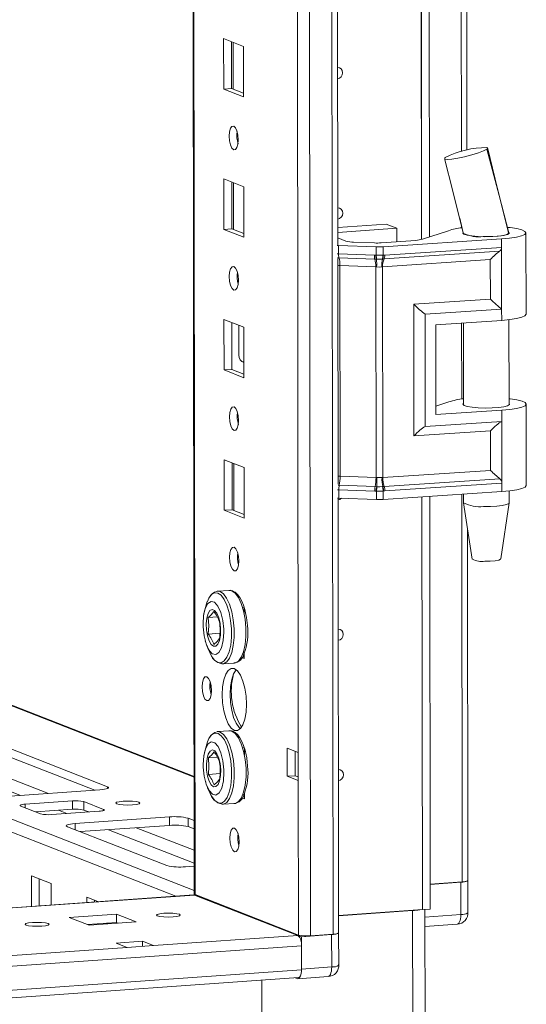
# Model space of a CAD drawing. Units: millimetres. Extents: x 10 to 11591, y 35 to 11662.
# Drawn here: x 8823 to 8912, y 2409 to 2581 of the extents above; entities that cross this region are included whole.
import ezdxf

# ---------------------------------------------------------------- set-up
doc = ezdxf.new("R2010")
doc.units = ezdxf.units.MM

msp = doc.modelspace()

# ---------------------------------------------------------------- linework, layer by layer
at = {"color": 8, "linetype": 'Continuous', "lineweight": 15}
for p, q in [((8874.048, 2420.584), (8871.586, 4491.767)), ((8875.549, 4492.05), (8878.011, 2420.864)), ((8853.793, 2427.815), (8851.342, 4490.599)), ((8899.818, 3163.885), (8900.538, 2558.335)), ((8853.667, 2428.544), (8510.93, 2562.415)), ((8509.427, 2560.744), (8850.444, 2427.546)), ((8566.643, 2560.546), (8853.644, 2448.446)), ((8900.554, 2545.299), (8900.554, 2544.944)), ((8878.764, 2540.37), (8878.972, 2540.36)), ((8900.574, 2528.211), (8900.59, 2514.861)), ((8862.279, 2521.421), (8862.37, 2521.385)), ((8879.021, 2498.927), (8878.813, 2498.937)), ((8900.61, 2498.128), (8900.691, 2430.07)), ((8799.209, 2454.607), (8823.162, 2445.251)), ((8804.104, 2454.952), (8828.057, 2445.597)), ((8838.438, 2446.777), (8838.438, 2446.457)), ((8824.006, 2443.7), (8824.007, 2443.062)), ((8829.862, 2442.634), (8831.31, 2442.068)), ((8837.758, 2442.792), (8837.758, 2442.6)), ((8832.736, 2440.29), (8832.738, 2439.227)), ((8838.592, 2439.224), (8853.662, 2433.338)), ((8843.487, 2439.57), (8853.659, 2435.597)), ((8226.449, 2383.473), (8853.69, 2427.749)), ((8900.456, 2424.323), (8894.127, 2423.876))]:
    msp.add_line(p, q, dxfattribs=at)
at = {"color": 7, "linetype": 'Continuous', "lineweight": 15}
for p, q in [((8851.216, 4490.59), (8853.668, 2427.917)), ((8869.529, 4459.909), (8871.914, 2452.777)), ((8878.846, 2541.931), (8878.108, 3163.214)), ((8893.55, 2542.901), (8892.813, 3163.42)), ((8892.822, 3163.42), (8893.559, 2542.904)), ((8894.204, 3163.512), (8894.941, 2543.346)), ((8901.517, 2558.575), (8900.805, 3158.01)), ((8858.812, 2578.168), (8862.304, 2576.805)), ((8858.822, 2569.292), (8858.812, 2578.168)), ((8860.195, 2577.628), (8860.205, 2569.389)), ((8860.499, 2569.274), (8860.49, 2577.513)), ((8862.304, 2576.805), (8862.314, 2567.928)), ((8860.205, 2569.389), (8858.822, 2569.292)), ((8862.314, 2567.928), (8858.822, 2569.292)), ((8860.205, 2569.389), (8862.313, 2568.566)), ((8853.643, 2448.586), (8554.617, 2565.383)), ((8905.087, 2558.829), (8904.988, 2558.735)), ((8905.055, 2558.906), (8905.088, 2558.83)), ((8905.088, 2558.83), (8905.087, 2558.829)), ((8897.629, 2557.195), (8897.688, 2557.253)), ((8858.841, 2553.511), (8862.333, 2552.147)), ((8858.851, 2544.634), (8858.841, 2553.511)), ((8860.224, 2552.971), (8860.234, 2544.732)), ((8860.529, 2544.617), (8860.519, 2552.855)), ((8862.333, 2552.147), (8862.344, 2543.27)), ((8900.241, 2546.604), (8900.859, 2544.028)), ((8860.234, 2544.732), (8858.851, 2544.634)), ((8862.344, 2543.27), (8858.851, 2544.634)), ((8860.234, 2544.732), (8862.343, 2543.908)), ((8878.843, 2544.976), (8887.335, 2545.575)), ((8889.197, 2544.848), (8878.844, 2544.117)), ((8887.335, 2545.575), (8889.197, 2544.848)), ((8889.2, 2542.479), (8889.197, 2544.848)), ((8893.686, 2542.941), (8898.29, 2544.426)), ((8900.869, 2544.018), (8900.87, 2543.886)), ((8908.763, 2544.142), (8908.869, 2544.052)), ((8908.87, 2543.896), (8908.869, 2544.104)), ((8911.886, 2529.746), (8911.869, 2544.048)), ((8878.845, 2543.153), (8880.253, 2542.603)), ((8881.63, 2542.412), (8885.282, 2542.272)), ((8886.484, 2542.287), (8892.531, 2542.714)), ((8907.585, 2542.979), (8886.78, 2541.597)), ((8907.585, 2542.979), (8907.587, 2541.503)), ((8878.97, 2541.836), (8878.762, 2541.846)), ((8885.578, 2541.582), (8878.97, 2541.836)), ((8878.972, 2540.36), (8878.97, 2541.836)), ((8885.58, 2540.112), (8885.578, 2541.582)), ((8886.782, 2540.128), (8886.78, 2541.597)), ((8886.954, 2539.457), (8907.241, 2540.804)), ((8907.587, 2541.503), (8887.076, 2540.141)), ((8907.587, 2541.503), (8907.6, 2530.65)), ((8878.896, 2499.933), (8878.849, 2539.544)), ((8878.972, 2540.36), (8885.273, 2540.118)), ((8879.051, 2539.679), (8885.351, 2539.437)), ((8885.273, 2540.118), (8885.525, 2540.112)), ((8885.351, 2539.437), (8885.623, 2539.427)), ((8885.525, 2540.112), (8885.58, 2540.112)), ((8885.623, 2539.427), (8885.707, 2539.424)), ((8886.613, 2539.436), (8886.694, 2539.44)), ((8886.694, 2539.44), (8886.954, 2539.457)), ((8905.611, 2539.344), (8886.711, 2538.089)), ((8886.835, 2540.129), (8886.782, 2540.128)), ((8887.076, 2540.141), (8886.835, 2540.129)), ((8905.62, 2532.404), (8905.611, 2539.344)), ((8885.509, 2538.074), (8879.208, 2538.315)), ((8879.252, 2501.294), (8879.208, 2538.315)), ((8885.553, 2501.052), (8885.509, 2538.074)), ((8885.664, 2538.062), (8885.509, 2538.074)), ((8886.711, 2538.089), (8886.561, 2538.073)), ((8886.755, 2501.067), (8886.711, 2538.089)), ((8892.182, 2531.512), (8905.62, 2532.404)), ((8892.209, 2508.369), (8892.182, 2531.512)), ((8894.162, 2529.758), (8907.6, 2530.65)), ((8907.6, 2530.65), (8907.602, 2528.677)), ((8858.87, 2528.853), (8862.362, 2527.489)), ((8858.881, 2519.976), (8858.87, 2528.853)), ((8860.253, 2528.313), (8860.263, 2520.074)), ((8894.186, 2510.032), (8894.162, 2529.758)), ((8896.024, 2527.909), (8907.602, 2528.677)), ((8908.905, 2513.814), (8908.888, 2528.795)), ((8861.477, 2522.575), (8861.47, 2527.838)), ((8862.362, 2527.489), (8862.373, 2518.612)), ((8896.024, 2527.909), (8896.043, 2512.128)), ((8900.888, 2528.231), (8900.905, 2513.804)), ((8862.037, 2521.427), (8862.279, 2521.421)), ((8862.279, 2521.421), (8862.369, 2521.427)), ((8860.263, 2520.074), (8858.881, 2519.976)), ((8862.373, 2518.612), (8858.881, 2519.976)), ((8860.263, 2520.074), (8862.372, 2519.25)), ((8896.041, 2513.607), (8898.326, 2514.344)), ((8896.043, 2512.128), (8907.621, 2512.896)), ((8907.621, 2512.896), (8907.624, 2510.924)), ((8911.922, 2499.664), (8911.905, 2513.966)), ((8907.624, 2510.924), (8894.186, 2510.032)), ((8907.624, 2510.924), (8907.636, 2500.07)), ((8905.647, 2509.261), (8892.209, 2508.369)), ((8905.655, 2502.322), (8905.647, 2509.261)), ((8858.899, 2504.196), (8862.392, 2502.832)), ((8858.91, 2495.319), (8858.899, 2504.196)), ((8860.283, 2503.655), (8860.293, 2495.416)), ((8860.587, 2495.301), (8860.578, 2503.54)), ((8862.392, 2502.832), (8862.402, 2493.955)), ((8879.252, 2501.294), (8885.553, 2501.052)), ((8885.553, 2501.052), (8885.708, 2501.054)), ((8886.605, 2501.065), (8886.755, 2501.067)), ((8905.655, 2502.322), (8886.755, 2501.067)), ((8907.289, 2500.842), (8887.002, 2499.495)), ((8885.322, 2498.686), (8879.021, 2498.927)), ((8879.023, 2497.452), (8879.021, 2498.927)), ((8885.399, 2499.474), (8879.098, 2499.716)), ((8885.671, 2499.465), (8885.399, 2499.474)), ((8885.754, 2499.463), (8885.671, 2499.465)), ((8886.741, 2499.478), (8886.66, 2499.474)), ((8887.002, 2499.495), (8886.741, 2499.478)), ((8887.125, 2498.709), (8907.636, 2500.07)), ((8907.636, 2500.07), (8907.638, 2498.595)), ((8879.023, 2497.452), (8878.815, 2497.462)), ((8878.99, 2421.108), (8878.899, 2497.457)), ((8885.631, 2497.198), (8879.023, 2497.452)), ((8885.574, 2498.673), (8885.322, 2498.686)), ((8885.629, 2498.668), (8885.574, 2498.673)), ((8885.631, 2497.198), (8885.629, 2498.668)), ((8886.831, 2498.683), (8886.884, 2498.689)), ((8886.833, 2497.214), (8886.831, 2498.683)), ((8907.638, 2498.595), (8886.833, 2497.214)), ((8886.884, 2498.689), (8887.125, 2498.709)), ((8893.69, 2425.191), (8893.604, 2497.663)), ((8893.613, 2497.664), (8893.699, 2425.192)), ((8894.996, 2497.756), (8895.082, 2425.29)), ((8900.924, 2498.149), (8900.926, 2496.634)), ((8908.926, 2496.643), (8908.923, 2498.713)), ((8900.927, 2496.617), (8902.439, 2486.76)), ((8907.436, 2486.766), (8908.925, 2496.627)), ((8860.293, 2495.416), (8858.91, 2495.319)), ((8862.402, 2493.955), (8858.91, 2495.319)), ((8860.293, 2495.416), (8862.401, 2494.593)), ((8901.67, 2430.314), (8901.596, 2492.253)), ((8857.671, 2481.098), (8857.735, 2481.105)), ((8859.798, 2481.251), (8857.735, 2481.105)), ((8862.112, 2478.294), (8862.421, 2478.174)), ((8862.421, 2478.174), (8862.422, 2477.053)), ((8857.708, 2476.596), (8856.107, 2476.483)), ((8856.111, 2473.578), (8858.167, 2473.724)), ((8855.589, 2472.393), (8855.652, 2472.205)), ((8862.148, 2470.045), (8862.431, 2469.935)), ((8862.43, 2470.377), (8862.431, 2469.297)), ((8858.636, 2468.337), (8858.554, 2468.334)), ((8858.636, 2468.337), (8860.699, 2468.482)), ((8862.431, 2469.297), (8861.931, 2469.493)), ((8856.45, 2465.092), (8856.452, 2463.676)), ((8813.217, 2456.628), (8838.438, 2446.777)), ((8857.7, 2456.441), (8857.764, 2456.447)), ((8859.828, 2456.593), (8857.764, 2456.447)), ((8836.201, 2446.172), (8813.219, 2455.148)), ((8862.142, 2453.637), (8862.45, 2453.516)), ((8862.45, 2453.516), (8862.452, 2452.395)), ((8869.974, 2453.535), (8871.914, 2452.777)), ((8869.98, 2448.604), (8869.974, 2453.535)), ((8871.357, 2452.995), (8871.362, 2448.701)), ((8871.914, 2452.777), (8871.92, 2447.846)), ((8857.737, 2451.938), (8856.137, 2451.825)), ((8856.14, 2448.921), (8858.196, 2449.066)), ((8855.618, 2447.735), (8855.681, 2447.547)), ((8869.98, 2448.604), (8871.362, 2448.701)), ((8871.92, 2447.846), (8869.98, 2448.604)), ((8871.362, 2448.701), (8871.919, 2448.484)), ((8871.92, 2447.846), (8871.952, 2420.722)), ((8837.104, 2446.235), (8820.514, 2445.064)), ((8862.177, 2445.388), (8862.46, 2445.277)), ((8862.459, 2445.719), (8862.461, 2444.64)), ((8824.006, 2443.7), (8832.301, 2444.286)), ((8832.301, 2444.286), (8832.303, 2442.806)), ((8834.265, 2444.156), (8837.758, 2442.792)), ((8834.267, 2442.676), (8834.265, 2444.156)), ((8858.665, 2443.679), (8858.584, 2443.677)), ((8858.665, 2443.679), (8860.729, 2443.825)), ((8862.461, 2444.64), (8861.96, 2444.835)), ((8826.698, 2442.011), (8823.206, 2443.375)), ((8832.303, 2442.806), (8825.832, 2442.349)), ((8836.957, 2442.467), (8828.662, 2441.882)), ((8835.133, 2442.338), (8834.267, 2442.676)), ((8832.736, 2440.29), (8849.326, 2441.461)), ((8849.326, 2441.461), (8849.328, 2439.982)), ((8852.6, 2441.245), (8853.653, 2440.834)), ((8852.6, 2441.245), (8852.602, 2439.766)), ((8848.863, 2432.929), (8831.402, 2439.749)), ((8849.328, 2439.982), (8833.64, 2438.874)), ((8853.654, 2439.355), (8852.602, 2439.766)), ((8853.662, 2432.82), (8852.137, 2432.713)), ((8825.081, 2431.143), (8828.573, 2429.779)), ((8825.088, 2425.756), (8825.081, 2431.143)), ((8826.464, 2430.603), (8826.47, 2425.854)), ((8828.573, 2429.779), (8828.578, 2426.002)), ((8895.077, 2429.673), (8900.691, 2430.07)), ((8895.077, 2429.615), (8900.449, 2429.994)), ((8900.449, 2429.994), (8900.456, 2424.323)), ((8901.68, 2424.628), (8901.673, 2430.3)), ((8853.579, 2427.767), (8226.449, 2383.499)), ((8834.782, 2427.354), (8836.763, 2426.58)), ((8834.783, 2426.44), (8834.782, 2427.354)), ((8836.165, 2426.814), (8836.165, 2426.538)), ((8853.69, 2427.749), (8853.579, 2427.767)), ((8871.849, 2420.656), (8853.69, 2427.749)), ((8853.745, 2427.728), (8853.828, 2427.802)), ((8853.793, 2427.815), (8871.952, 2420.722)), ((8854.076, 2427.705), (8853.942, 2427.651)), ((8853.942, 2427.651), (8872.47, 2420.414)), ((8856.411, 2426.793), (8856.181, 2426.776)), ((8831.45, 2426.205), (8831.621, 2426.217)), ((8878.986, 2424.154), (8893.69, 2425.191)), ((8878.986, 2424.095), (8891.983, 2425.012)), ((8891.983, 2425.012), (8892.017, 2396.409)), ((8893.699, 2425.192), (8893.69, 2425.196)), ((8893.699, 2425.192), (8895.082, 2425.29)), ((8894.159, 2396.944), (8894.125, 2425.222)), ((8831.701, 2423.799), (8839.996, 2424.385)), ((8835.193, 2422.435), (8831.701, 2423.799)), ((8839.997, 2422.905), (8834.909, 2422.546)), ((8843.488, 2423.021), (8835.193, 2422.435)), ((8839.996, 2424.385), (8843.488, 2423.021)), ((8839.996, 2424.385), (8839.997, 2422.905)), ((8840.281, 2422.794), (8839.997, 2422.905)), ((8838.52, 2422.67), (8838.236, 2422.781)), ((8879, 2415.422), (8878.993, 2421.094)), ((8894.129, 2422.229), (8899.821, 2422.631)), ((8839.955, 2419.3), (8844.563, 2419.625)), ((8844.563, 2419.625), (8846.503, 2418.867)), ((8844.563, 2419.625), (8844.564, 2418.73)), ((8871.849, 2420.656), (8846.503, 2418.867)), ((8872.47, 2420.414), (8877.769, 2420.788)), ((8872.477, 2414.743), (8872.47, 2420.414)), ((8874.048, 2420.584), (8878.011, 2420.864)), ((8877.769, 2420.788), (8877.776, 2415.117)), ((8227.314, 2373.295), (8872.472, 2418.836)), ((8841.895, 2418.542), (8256.645, 2377.23)), ((8841.895, 2418.542), (8839.955, 2419.3)), ((8846.503, 2418.867), (8841.895, 2418.542)), ((8872.477, 2414.595), (8872.472, 2418.836)), ((8872.477, 2414.595), (8227.319, 2369.054)), ((8877.776, 2415.117), (8872.477, 2414.743)), ((8226.988, 2367.713), (8871.969, 2413.241)), ((8865.521, 2393.069), (8865.498, 2412.784)), ((8865.498, 2412.784), (8865.52, 2394.539)), ((8871.703, 2413.073), (8871.379, 2413.2)), ((8871.841, 2413.051), (8877.141, 2413.425))]:
    msp.add_line(p, q, dxfattribs=at)
at = {"color": 7, "linetype": 'Continuous', "lineweight": 15, "flags": 128}
for points in [[(8878.809, 2573.085), (8879.129, 2573.033), (8879.428, 2572.84), (8879.628, 2572.535), (8879.699, 2572.162), (8879.629, 2571.78), (8879.43, 2571.446), (8879.131, 2571.211), (8878.812, 2571.114)], [(8860.575, 2562.791), (8860.887, 2562.511), (8861.152, 2561.959), (8861.329, 2561.218), (8861.392, 2560.401), (8861.331, 2559.633), (8861.155, 2559.03), (8860.892, 2558.684), (8860.58, 2558.648), (8860.268, 2558.928), (8860.003, 2559.48), (8859.826, 2560.221), (8859.763, 2561.038), (8859.824, 2561.806), (8860, 2562.409), (8860.263, 2562.755), (8860.575, 2562.791)], [(8904.988, 2558.735), (8904.442, 2558.437), (8903.525, 2558.086), (8902.36, 2557.728), (8901.105, 2557.409), (8899.905, 2557.161), (8898.866, 2557.005), (8898.088, 2556.955), (8897.653, 2557.018), (8897.642, 2557.093)], [(8908.858, 2544.05), (8907.134, 2550.595), (8904.988, 2558.735)], [(8908.828, 2544.087), (8906.937, 2551.536), (8905.095, 2559.022)], [(8897.584, 2557.078), (8899.054, 2551.361), (8900.93, 2543.841)], [(8878.839, 2548.427), (8879.158, 2548.376), (8879.457, 2548.183), (8879.657, 2547.877), (8879.728, 2547.504), (8879.658, 2547.122), (8879.459, 2546.788), (8879.16, 2546.553), (8878.841, 2546.456)], [(8900.829, 2544.15), (8900.771, 2544.018), (8900.982, 2543.82), (8901.539, 2543.641), (8902.392, 2543.498), (8903.465, 2543.403), (8904.663, 2543.364), (8905.879, 2543.385), (8907.006, 2543.465), (8907.942, 2543.595), (8908.606, 2543.765), (8908.937, 2543.96), (8908.969, 2544.044)], [(8908.869, 2544.052), (8908.788, 2543.912), (8908.529, 2543.777), (8908.104, 2543.655), (8907.531, 2543.55), (8906.838, 2543.468), (8906.055, 2543.411), (8905.218, 2543.383), (8904.366, 2543.385)], [(8908.674, 2545.013), (8909.071, 2544.968), (8910.251, 2544.784), (8911.14, 2544.56), (8911.689, 2544.308), (8911.869, 2544.041), (8911.67, 2543.774), (8911.102, 2543.521), (8910.197, 2543.297), (8909.003, 2543.113), (8907.585, 2542.979)], [(8885.58, 2540.112), (8886.188, 2540.114), (8886.782, 2540.128)], [(8885.707, 2539.424), (8886.163, 2539.422), (8886.613, 2539.436)], [(8860.604, 2538.133), (8860.916, 2537.853), (8861.181, 2537.301), (8861.359, 2536.56), (8861.422, 2535.743), (8861.361, 2534.975), (8861.185, 2534.372), (8860.921, 2534.026), (8860.609, 2533.99), (8860.297, 2534.27), (8860.032, 2534.822), (8859.855, 2535.563), (8859.792, 2536.38), (8859.853, 2537.148), (8860.029, 2537.751), (8860.293, 2538.097), (8860.604, 2538.133)], [(8886.561, 2538.073), (8886.116, 2538.039), (8885.664, 2538.062)], [(8907.602, 2528.677), (8909.02, 2528.811), (8910.214, 2528.995), (8911.119, 2529.22), (8911.687, 2529.472), (8911.886, 2529.739), (8911.886, 2529.746)], [(8908.904, 2514.909), (8909.107, 2514.885), (8910.287, 2514.702), (8911.176, 2514.478), (8911.725, 2514.225), (8911.905, 2513.958), (8911.706, 2513.691), (8911.138, 2513.439), (8910.233, 2513.215), (8909.039, 2513.03), (8907.621, 2512.896)], [(8860.634, 2513.475), (8860.946, 2513.196), (8861.211, 2512.644), (8861.388, 2511.903), (8861.451, 2511.086), (8861.39, 2510.317), (8861.214, 2509.714), (8860.95, 2509.369), (8860.639, 2509.333), (8860.327, 2509.612), (8860.062, 2510.164), (8859.884, 2510.905), (8859.821, 2511.722), (8859.882, 2512.491), (8860.058, 2513.094), (8860.322, 2513.439), (8860.634, 2513.475)], [(8908.905, 2514.11), (8908.943, 2514.079), (8908.973, 2513.878), (8908.642, 2513.683), (8907.978, 2513.513), (8907.041, 2513.383), (8905.915, 2513.303), (8904.699, 2513.282), (8903.501, 2513.32), (8902.428, 2513.416), (8901.575, 2513.559), (8901.018, 2513.738), (8900.806, 2513.936), (8900.905, 2514.101)], [(8885.708, 2501.054), (8886.16, 2501.071), (8886.605, 2501.065)], [(8886.66, 2499.474), (8886.21, 2499.458), (8885.754, 2499.463)], [(8911.922, 2499.664), (8911.922, 2499.657), (8911.723, 2499.39), (8911.155, 2499.138), (8910.25, 2498.913), (8909.056, 2498.729), (8907.638, 2498.595)], [(8879.482, 2497.434), (8879.219, 2497.238), (8878.9, 2497.141)], [(8886.831, 2498.683), (8886.237, 2498.651), (8885.629, 2498.668)], [(8904.427, 2495.984), (8905.619, 2495.99), (8906.749, 2496.054), (8907.717, 2496.169), (8908.438, 2496.327), (8908.846, 2496.512), (8908.926, 2496.643)], [(8860.663, 2488.818), (8860.975, 2488.538), (8861.24, 2487.986), (8861.417, 2487.245), (8861.48, 2486.428), (8861.419, 2485.66), (8861.243, 2485.057), (8860.98, 2484.711), (8860.668, 2484.675), (8860.356, 2484.955), (8860.091, 2485.507), (8859.914, 2486.248), (8859.851, 2487.065), (8859.912, 2487.833), (8860.088, 2488.436), (8860.351, 2488.782), (8860.663, 2488.818)], [(8904.625, 2486.366), (8905.598, 2486.379), (8906.471, 2486.452), (8907.11, 2486.574), (8907.418, 2486.727), (8907.4, 2486.768)], [(8855.953, 2479.306), (8856.208, 2479.878), (8856.683, 2480.527), (8857.223, 2480.837), (8857.797, 2480.79)], [(8859.735, 2481.244), (8859.798, 2481.251), (8860.241, 2481.179)], [(8860.241, 2481.179), (8860.836, 2480.763), (8861.396, 2480.005), (8861.89, 2478.948), (8862.288, 2477.654), (8862.568, 2476.198), (8862.713, 2474.664), (8862.715, 2473.143), (8862.573, 2471.721), (8862.297, 2470.482), (8861.901, 2469.498), (8861.41, 2468.826), (8860.85, 2468.505), (8860.699, 2468.482)], [(8862.999, 2475.061), (8862.833, 2476.483), (8862.734, 2477.024), (8862.534, 2477.866), (8862.288, 2478.647), (8861.99, 2479.373), (8861.648, 2480.005), (8861.265, 2480.525), (8860.834, 2480.924), (8860.57, 2481.062)], [(8855.2, 2475.351), (8855.301, 2476.844), (8855.596, 2478.089), (8856.052, 2478.945), (8856.618, 2479.315), (8857.229, 2479.158), (8857.817, 2478.492), (8858.315, 2477.391), (8858.668, 2475.98), (8858.835, 2474.418), (8858.846, 2473.927), (8858.745, 2472.433), (8858.45, 2471.188), (8857.994, 2470.333), (8857.429, 2469.962), (8856.817, 2470.119), (8856.23, 2470.786), (8855.731, 2471.886), (8855.378, 2473.297), (8855.211, 2474.86), (8855.2, 2475.351)], [(8855.944, 2479.288), (8855.404, 2477.445), (8855.291, 2476.754)], [(8857.027, 2471.433), (8856.617, 2471.767), (8856.252, 2472.412), (8855.969, 2473.298), (8855.802, 2474.329), (8855.766, 2475.394), (8855.867, 2476.377), (8856.093, 2477.172), (8856.42, 2477.692), (8856.812, 2477.882), (8857.227, 2477.719), (8857.62, 2477.223), (8857.948, 2476.447), (8858.176, 2475.475), (8858.279, 2474.413), (8858.246, 2473.374), (8858.081, 2472.473), (8857.801, 2471.807), (8857.436, 2471.447), (8857.027, 2471.433)], [(8856.107, 2476.483), (8856.206, 2475.051), (8856.111, 2473.578)], [(8878.927, 2474.454), (8879.246, 2474.403), (8879.545, 2474.21), (8879.745, 2473.904), (8879.816, 2473.532), (8879.746, 2473.149), (8879.547, 2472.815), (8879.248, 2472.58), (8878.929, 2472.483)], [(8855.831, 2471.666), (8856.026, 2471.081), (8856.709, 2469.724)], [(8857.102, 2471.74), (8857.688, 2472.274), (8858.09, 2472.805)], [(8855.842, 2466.079), (8856.158, 2465.796), (8856.426, 2465.237), (8856.605, 2464.488), (8856.669, 2463.661), (8856.607, 2462.884), (8856.429, 2462.273), (8856.162, 2461.924), (8855.847, 2461.887), (8855.531, 2462.17), (8855.263, 2462.729), (8855.084, 2463.479), (8855.02, 2464.305), (8855.082, 2465.083), (8855.26, 2465.693), (8855.527, 2466.043), (8855.842, 2466.079)], [(8860.688, 2467.513), (8861.241, 2467.113), (8861.756, 2466.37), (8862.199, 2465.335), (8862.54, 2464.079), (8862.754, 2462.688), (8862.829, 2461.255), (8862.758, 2459.88), (8862.546, 2458.655), (8862.208, 2457.663), (8861.767, 2456.974), (8861.253, 2456.633), (8860.701, 2456.664), (8860.149, 2457.065), (8859.633, 2457.808), (8859.19, 2458.842), (8858.85, 2460.098), (8858.635, 2461.49), (8858.561, 2462.922), (8858.632, 2464.298), (8858.843, 2465.523), (8859.181, 2466.514), (8859.622, 2467.203), (8860.136, 2467.544), (8860.688, 2467.513)], [(8861.02, 2467.318), (8861.005, 2467.301), (8860.564, 2466.612), (8860.226, 2465.621), (8860.014, 2464.395), (8859.943, 2463.02), (8860.018, 2461.587), (8860.232, 2460.196), (8860.573, 2458.94), (8861.016, 2457.905), (8861.531, 2457.162), (8861.752, 2456.957)], [(8855.983, 2454.649), (8856.237, 2455.221), (8856.712, 2455.87), (8857.252, 2456.18), (8857.826, 2456.132)], [(8859.764, 2456.586), (8859.828, 2456.593), (8860.271, 2456.521)], [(8860.271, 2456.521), (8860.865, 2456.106), (8861.426, 2455.347), (8861.919, 2454.29), (8862.318, 2452.996), (8862.597, 2451.54), (8862.742, 2450.007), (8862.744, 2448.485), (8862.603, 2447.063), (8862.326, 2445.825), (8861.93, 2444.841), (8861.439, 2444.169), (8860.88, 2443.848), (8860.729, 2443.825)], [(8863.028, 2450.403), (8862.862, 2451.826), (8862.763, 2452.366), (8862.563, 2453.209), (8862.317, 2453.989), (8862.019, 2454.715), (8861.678, 2455.347), (8861.295, 2455.868), (8860.863, 2456.267), (8860.599, 2456.404)], [(8855.23, 2450.693), (8855.331, 2452.186), (8855.626, 2453.431), (8856.082, 2454.287), (8856.647, 2454.658), (8857.258, 2454.501), (8857.846, 2453.834), (8858.344, 2452.733), (8858.697, 2451.322), (8858.864, 2449.76), (8858.875, 2449.269), (8858.774, 2447.776), (8858.479, 2446.531), (8858.023, 2445.675), (8857.458, 2445.305), (8856.847, 2445.461), (8856.259, 2446.128), (8855.76, 2447.229), (8855.408, 2448.64), (8855.24, 2450.202), (8855.23, 2450.693)], [(8855.973, 2454.63), (8855.434, 2452.787), (8855.321, 2452.096)], [(8857.056, 2446.776), (8856.647, 2447.109), (8856.281, 2447.754), (8855.999, 2448.64), (8855.831, 2449.672), (8855.795, 2450.737), (8855.896, 2451.72), (8856.122, 2452.514), (8856.449, 2453.035), (8856.841, 2453.224), (8857.256, 2453.062), (8857.649, 2452.566), (8857.978, 2451.79), (8858.206, 2450.818), (8858.309, 2449.755), (8858.276, 2448.717), (8858.11, 2447.815), (8857.83, 2447.149), (8857.465, 2446.789), (8857.056, 2446.776)], [(8856.137, 2451.825), (8856.236, 2450.394), (8856.14, 2448.921)], [(8878.956, 2449.797), (8879.275, 2449.745), (8879.574, 2449.552), (8879.775, 2449.246), (8879.845, 2448.874), (8879.776, 2448.491), (8879.576, 2448.157), (8879.277, 2447.922), (8878.958, 2447.826)], [(8857.131, 2447.082), (8857.718, 2447.617), (8858.119, 2448.148)], [(8838.438, 2446.777), (8838.583, 2446.7), (8838.634, 2446.619), (8838.588, 2446.539), (8838.449, 2446.461), (8838.22, 2446.389), (8837.912, 2446.326), (8837.535, 2446.274), (8837.104, 2446.235)], [(8855.86, 2447.008), (8856.055, 2446.423), (8856.738, 2445.066)], [(8823.206, 2443.375), (8823.119, 2443.421), (8823.088, 2443.47), (8823.115, 2443.518), (8823.199, 2443.565), (8823.336, 2443.608), (8823.521, 2443.646), (8823.748, 2443.677), (8824.006, 2443.7)], [(8843.961, 2444.035), (8844.127, 2443.901), (8843.97, 2443.767), (8843.514, 2443.652), (8842.827, 2443.575), (8842.015, 2443.546), (8841.2, 2443.571), (8840.508, 2443.646), (8840.044, 2443.759), (8839.877, 2443.892), (8840.034, 2444.027), (8840.491, 2444.141), (8841.178, 2444.219), (8841.99, 2444.247), (8842.804, 2444.222), (8843.496, 2444.148), (8843.961, 2444.035)], [(8837.758, 2442.792), (8837.845, 2442.746), (8837.875, 2442.698), (8837.848, 2442.649), (8837.764, 2442.603), (8837.627, 2442.56), (8837.442, 2442.522), (8837.216, 2442.49), (8836.957, 2442.467)], [(8831.402, 2439.749), (8831.257, 2439.826), (8831.206, 2439.906), (8831.252, 2439.987), (8831.391, 2440.064), (8831.62, 2440.136), (8831.928, 2440.199), (8832.305, 2440.251), (8832.736, 2440.29)], [(8860.722, 2439.502), (8861.034, 2439.223), (8861.299, 2438.671), (8861.476, 2437.93), (8861.539, 2437.113), (8861.478, 2436.344), (8861.302, 2435.741), (8861.038, 2435.396), (8860.727, 2435.36), (8860.415, 2435.639), (8860.15, 2436.192), (8859.972, 2436.932), (8859.909, 2437.749), (8859.97, 2438.518), (8860.146, 2439.121), (8860.41, 2439.466), (8860.722, 2439.502)], [(8900.449, 2429.994), (8900.794, 2430.025), (8901.095, 2430.067), (8901.342, 2430.117), (8901.525, 2430.175), (8901.637, 2430.237), (8901.673, 2430.301), (8901.67, 2430.318)], [(8853.668, 2427.917), (8853.668, 2427.916), (8853.701, 2427.864), (8853.793, 2427.815)], [(8851.05, 2424.36), (8851.215, 2424.228), (8851.06, 2424.095), (8850.608, 2423.981), (8849.93, 2423.905), (8849.127, 2423.877), (8848.322, 2423.901), (8847.638, 2423.975), (8847.179, 2424.087), (8847.015, 2424.219), (8847.17, 2424.352), (8847.621, 2424.465), (8848.3, 2424.541), (8849.103, 2424.569), (8849.907, 2424.545), (8850.591, 2424.471), (8851.05, 2424.36)], [(8828.009, 2422.733), (8828.173, 2422.601), (8828.018, 2422.468), (8827.567, 2422.355), (8826.888, 2422.278), (8826.086, 2422.25), (8825.281, 2422.275), (8824.597, 2422.349), (8824.138, 2422.46), (8823.973, 2422.592), (8824.129, 2422.725), (8824.58, 2422.838), (8825.259, 2422.915), (8826.061, 2422.943), (8826.866, 2422.918), (8827.55, 2422.845), (8828.009, 2422.733)], [(8877.769, 2420.788), (8878.114, 2420.819), (8878.416, 2420.861), (8878.663, 2420.911), (8878.845, 2420.969), (8878.957, 2421.031), (8878.993, 2421.095), (8878.99, 2421.112)], [(8872.477, 2414.743), (8872.462, 2414.364), (8872.418, 2414.011), (8872.347, 2413.698), (8872.251, 2413.437), (8872.134, 2413.237), (8872, 2413.107), (8871.854, 2413.052), (8871.703, 2413.073)], [(8871.969, 2413.241), (8871.979, 2413.242), (8872.095, 2413.286), (8872.202, 2413.39), (8872.296, 2413.55), (8872.373, 2413.759), (8872.43, 2414.009), (8872.465, 2414.292), (8872.477, 2414.595)]]:
    msp.add_lwpolyline(points, dxfattribs=at)
at = {"color": 8, "linetype": 'Continuous', "lineweight": 15, "flags": 128}
for points in [[(8878.838, 2539.689), (8878.864, 2539.688), (8879.051, 2539.679)], [(8879.098, 2499.716), (8878.911, 2499.725), (8878.886, 2499.727)], [(8857.797, 2480.79), (8858.371, 2480.389), (8858.912, 2479.657), (8859.389, 2478.636), (8859.774, 2477.386), (8860.044, 2475.98), (8860.184, 2474.499), (8860.186, 2473.029), (8860.049, 2471.656), (8859.782, 2470.46), (8859.4, 2469.509), (8858.925, 2468.86), (8858.385, 2468.55), (8857.811, 2468.598), (8857.237, 2468.999), (8856.707, 2469.713)], [(8857.735, 2481.105), (8858.178, 2481.033), (8858.772, 2480.618), (8859.333, 2479.859), (8859.826, 2478.802), (8860.225, 2477.508), (8860.504, 2476.052), (8860.649, 2474.519), (8860.651, 2472.997), (8860.51, 2471.575), (8860.233, 2470.337), (8859.837, 2469.353), (8859.346, 2468.681), (8858.787, 2468.36), (8858.636, 2468.337)], [(8857.826, 2456.132), (8858.4, 2455.731), (8858.941, 2454.999), (8859.418, 2453.978), (8859.803, 2452.728), (8860.073, 2451.322), (8860.213, 2449.841), (8860.215, 2448.371), (8860.078, 2446.999), (8859.811, 2445.802), (8859.429, 2444.852), (8858.954, 2444.203), (8858.414, 2443.893), (8857.841, 2443.94), (8857.266, 2444.341), (8856.736, 2445.055)], [(8857.764, 2456.447), (8858.207, 2456.375), (8858.801, 2455.96), (8859.362, 2455.202), (8859.856, 2454.145), (8860.254, 2452.851), (8860.534, 2451.395), (8860.679, 2449.861), (8860.681, 2448.339), (8860.539, 2446.918), (8860.262, 2445.679), (8859.867, 2444.695), (8859.375, 2444.023), (8858.816, 2443.702), (8858.665, 2443.679)], [(8900.456, 2424.323), (8900.441, 2423.944), (8900.398, 2423.591), (8900.326, 2423.278), (8900.23, 2423.017), (8900.113, 2422.817), (8899.979, 2422.687), (8899.834, 2422.632), (8899.821, 2422.631)], [(8877.776, 2415.117), (8877.762, 2414.738), (8877.718, 2414.385), (8877.647, 2414.072), (8877.55, 2413.811), (8877.433, 2413.611), (8877.299, 2413.481), (8877.154, 2413.426), (8877.141, 2413.425)]]:
    msp.add_lwpolyline(points, dxfattribs=at)
at = {"color": 7, "linetype": 'Continuous', "lineweight": 15}
for centre, radius, start, end in [((8866.269, 2561.121), 5.124, 172.07308, 196.00231), ((8904.743, 2544.001), 15.013, 88.97981, 118.03339), ((8901.612, 2535.143), 9.86, 95.67622, 109.68557), ((8903.637, 2549.679), 6.337, 245.0654, 276.60021), ((8881.629, 2547.459), 5.047, 254.18023, 270.01036), ((8885.733, 2553.984), 11.721, 267.79528, 273.67441), ((8891.821, 2549.369), 6.693, 276.09296, 286.18364), ((8886.029, 2553.294), 11.721, 267.79528, 273.67441), ((8906.781, 2541.467), 0.807, 304.7421, 2.57233), ((8881.396, 2540.294), 2.425, 178.44601, 194.71166), ((8874.36, 2538.447), 4.85, 358.44601, 14.71166), ((8887.697, 2540.053), 2.425, 178.44601, 194.71166), ((8880.66, 2538.205), 4.85, 358.44601, 14.71166), ((8887.924, 2540.105), 2.399, 179.83693, 196.42402), ((8887.948, 2540.193), 2.37, 181.96446, 198.94459), ((8878.353, 2538.527), 7.325, 356.35697, 7.05559), ((8890.456, 2538.386), 3.907, 164.3492, 184.59882), ((8885.152, 2540.16), 1.631, 333.64032, 358.8716), ((8885.214, 2540.102), 1.62, 335.92246, 0.95832), ((8889.942, 2538.22), 3.234, 157.50165, 182.32086), ((8885.46, 2540.076), 1.617, 337.50165, 2.32086), ((8866.298, 2536.463), 5.124, 172.07308, 196.00231), ((8862.84, 2522.536), 1.364, 178.32634, 249.83222), ((8901.768, 2504.641), 10.295, 94.81159, 109.52938), ((8866.327, 2511.806), 5.124, 172.07308, 196.00231), ((8871.706, 2501.233), 7.546, 348.40586, 0.46197), ((8878.007, 2500.991), 7.546, 348.40586, 0.46197), ((8875.094, 2500.507), 10.628, 354.37181, 2.94918), ((8892.434, 2500.765), 5.836, 177.04886, 192.73433), ((8891.631, 2501.027), 4.876, 179.53442, 198.31875), ((8906.648, 2500.089), 0.989, 358.94725, 49.61273), ((8882.794, 2498.958), 3.773, 168.40586, 180.46197), ((8889.095, 2498.716), 3.773, 168.40586, 180.46197), ((8889.422, 2498.608), 3.848, 167.13034, 179.03246), ((8889.599, 2498.45), 3.976, 165.2386, 176.84939), ((8884.297, 2498.549), 2.538, 3.03072, 21.37556), ((8884.409, 2498.65), 2.475, 0.91602, 19.5588), ((8884.687, 2498.728), 2.438, 359.53442, 18.31875), ((8886.082, 2508.91), 11.721, 267.79528, 273.67441), ((8903.693, 2501.784), 5.846, 241.74662, 277.20516), ((8866.357, 2487.148), 5.124, 172.07308, 196.00231), ((8904.053, 2489.254), 2.944, 237.78726, 281.22205), ((8857.968, 2479.295), 1.813, 100.24016, 154.89174), ((8859.981, 2480.306), 0.958, 52.0893, 106.48607), ((8853.713, 2479.692), 4.004, 306.72003, 327.62633), ((8852.172, 2473.708), 6.244, 18.70123, 37.95674), ((8847.169, 2474.245), 11.015, 352.49275, 7.64345), ((8852.378, 2473.862), 10.689, 339.28438, 6.43936), ((8851.181, 2469.735), 6.251, 18.71157, 37.9464), ((8859.085, 2471.105), 2.809, 194.38026, 258.3574), ((8860.456, 2470.45), 1.954, 273.69065, 349.10876), ((8872.084, 2463.526), 11.932, 165.17745, 211.93364), ((8861.563, 2464.387), 5.161, 171.6081, 196.4673), ((8857.997, 2454.637), 1.813, 100.24016, 154.89174), ((8860.01, 2455.648), 0.958, 52.0893, 106.48607), ((8853.743, 2455.035), 4.004, 306.72003, 327.62633), ((8852.201, 2449.05), 6.244, 18.70123, 37.95674), ((8847.199, 2449.587), 11.015, 352.49275, 7.64345), ((8851.211, 2445.077), 6.251, 18.71157, 37.9464), ((8852.407, 2449.204), 10.689, 339.28438, 6.43936), ((8859.114, 2446.448), 2.809, 194.38026, 258.3574), ((8860.486, 2445.792), 1.954, 273.69065, 349.10876), ((8832.898, 2438.382), 5.934, 76.67289, 95.76997), ((8828.066, 2447.786), 5.934, 256.67289, 275.76997), ((8832.899, 2436.902), 5.934, 76.67289, 95.76997), ((8850.32, 2431.621), 9.89, 76.67289, 95.76997), ((8850.322, 2430.142), 9.89, 76.67289, 95.76997), ((8866.415, 2437.833), 5.124, 172.07308, 196.00231), ((8851.143, 2442.553), 9.89, 256.67289, 275.76997), ((8900.849, 2431.52), 1.459, 263.78303, 304.24453), ((8891.32, 2435.935), 10.943, 273.4731, 279.99078), ((8899.795, 2424.54), 1.893, 270.65532, 6.86488), ((8878.169, 2422.314), 1.459, 263.78303, 304.24453), ((8870.317, 2419.116), 2.172, 352.59603, 45.16853), ((8873.411, 2426.882), 6.33, 256.67289, 275.76997), ((8877.115, 2415.334), 1.893, 270.65532, 6.86488)]:
    msp.add_arc(centre, radius, start, end, dxfattribs=at)
at = {"color": 8, "linetype": 'Continuous', "lineweight": 15}
for centre, radius, start, end in [((8879.362, 2542.749), 4.436, 263.38653, 268.01497), ((8879.406, 2505.727), 4.436, 263.38653, 268.01497), ((8900.653, 2426.136), 1.824, 263.78303, 304.24453), ((8877.974, 2416.93), 1.824, 263.78303, 304.24453)]:
    msp.add_arc(centre, radius, start, end, dxfattribs=at)
at = {"color": 7, "linetype": 'Continuous', "lineweight": 15}
for centre, major_axis, ratio, start_param, end_param in [((8906.347, 2539.038), (1.921, 2.055), 0.2665608, 0.8290061, 1.6700748), ((8906.355, 2532.098), (-1.992, 1.862), 0.1063113, 1.2936146, 2.3408122), ((8892.917, 2531.206), (-1.992, 1.862), 0.1063113, 1.2936146, 2.3408122), ((8892.945, 2508.063), (1.921, 2.055), 0.2665608, 0.6228772, 1.6700748), ((8906.383, 2508.956), (1.921, 2.055), 0.2665608, 0.6228772, 1.6700748), ((8906.391, 2502.016), (-1.992, 1.862), 0.1063113, 1.2936146, 2.1346833)]:
    msp.add_ellipse(centre, major_axis=major_axis, ratio=ratio, start_param=start_param, end_param=end_param, dxfattribs=at)

doc.saveas('drawing.dxf')
